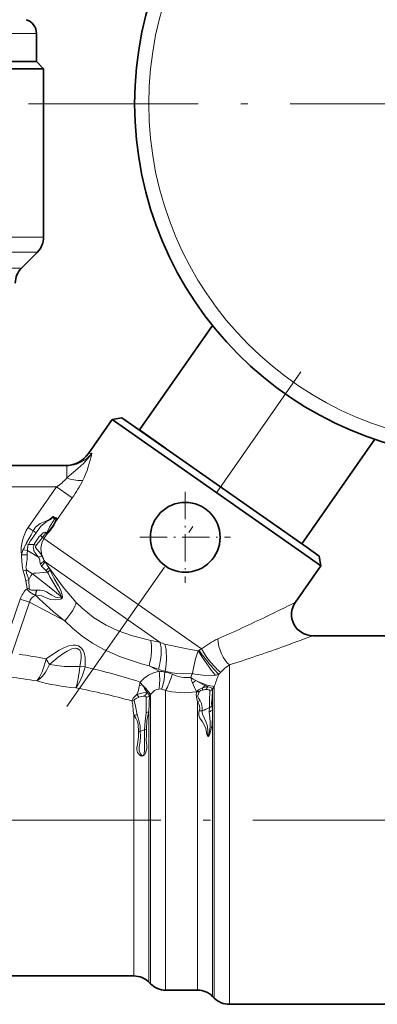
# Model space of a CAD drawing. Extents: x 0 to 420, y 0 to 297.
# Drawn here: x 310 to 335, y 141 to 211 of the extents above; entities that cross this region are included whole.
import ezdxf

# ---------------------------------------------------------------- set-up
doc = ezdxf.new("R2010")
doc.units = 0
doc.linetypes.add('DASHDOT', pattern=[18.5, 12, -3, 0.5, -3])

msp = doc.modelspace()

# ---------------------------------------------------------------- linework, layer by layer
at = {"color": 7, "lineweight": 13}
for p, q in [((268.546, 209.946), (310.709, 209.946)), ((307.659, 195.576), (311.209, 195.576)), ((307.274, 194.515), (310.77, 194.515)), ((306.29, 193.394), (309.649, 193.394)), ((314.608, 180.331), (314.37, 180.308)), ((314.607, 180.329), (314.608, 180.331)), ((312.857, 178.586), (312.857, 179.455)), ((308.598, 177.955), (312.128, 177.955)), ((312.128, 177.955), (310.126, 175.095)), ((312.128, 177.955), (313.238, 177.177)), ((313.238, 177.177), (312.122, 175.583)), ((311.926, 175.743), (311.946, 175.757)), ((311.953, 175.73), (311.946, 175.757)), ((311.963, 175.691), (311.953, 175.73)), ((311.978, 175.689), (311.953, 175.73)), ((310.126, 175.095), (310.472, 174.852)), ((310.69, 174.722), (310.472, 174.852)), ((311.127, 174.394), (311.236, 174.318)), ((311.464, 174.644), (311.236, 174.318)), ((311.308, 174.755), (311.354, 174.692)), ((311.372, 174.739), (311.354, 174.692)), ((311.354, 174.692), (311.393, 174.657)), ((311.433, 174.715), (311.393, 174.657)), ((310.142, 173.89), (309.967, 173.928)), ((310.142, 173.89), (310.537, 173.888)), ((310.537, 173.888), (310.68, 173.831)), ((322.372, 166.52), (311.236, 174.318)), ((310.046, 173.168), (309.648, 173.164)), ((310.062, 173.464), (309.757, 173.515)), ((310.063, 173.465), (310.846, 173.008)), ((311.251, 172.767), (311.062, 173.104)), ((310.996, 172.512), (311.064, 172.366)), ((311.251, 172.767), (311.311, 172.679)), ((311.311, 172.679), (311.568, 172.265)), ((319.439, 166.988), (311.311, 172.679)), ((311.568, 172.265), (311.653, 172.105)), ((309.994, 172.106), (309.761, 172.036)), ((310.167, 171.398), (309.957, 171.355)), ((310.042, 170.77), (309.957, 171.354)), ((310.201, 170.79), (310.167, 171.398)), ((310.201, 170.79), (310.042, 170.77)), ((310.65, 170.298), (310.63, 170.303)), ((310.721, 170.662), (310.686, 170.662)), ((312.492, 170.17), (312.534, 170.149)), ((309.558, 170.044), (308.226, 166.175)), ((310.205, 169.822), (308.954, 166.189)), ((310.205, 169.822), (309.558, 170.044)), ((310.205, 169.822), (312.698, 168.496)), ((322.133, 166.393), (322.192, 166.424)), ((318.662, 165.325), (319.376, 164.945)), ((324.331, 143.046), (324.331, 165.393)), ((314.135, 165.254), (313.773, 165.277)), ((323.724, 164.886), (323.573, 164.725)), ((317.983, 163.95), (318.162, 164.002)), ((318.028, 164.188), (318.162, 164.002)), ((322.629, 163.946), (322.8, 163.869)), ((318.686, 163.209), (318.77, 163.3)), ((318.77, 144.309), (318.77, 163.3)), ((319.831, 143.924), (319.831, 163.587)), ((322.018, 163.503), (322.039, 163.514)), ((322.018, 163.503), (322.024, 163.498)), ((322.024, 163.498), (322.039, 163.514)), ((322.204, 163.502), (322.207, 163.511)), ((322.952, 163.569), (322.954, 163.537)), ((323.15, 163.675), (323.149, 163.642)), ((323.149, 163.642), (323.149, 162.214)), ((323.27, 163.879), (323.15, 163.675)), ((323.27, 143.432), (323.27, 163.879)), ((318.686, 163.209), (318.649, 162.116)), ((322.088, 162.822), (322.088, 143.924)), ((317.588, 161.844), (317.588, 144.801)), ((318.649, 162.116), (318.649, 144.416)), ((322.903, 162.095), (322.922, 162.4)), ((322.903, 162.095), (322.954, 161.663)), ((323.149, 161.75), (323.149, 143.538)), ((317.588, 144.801), (317.588, 143.455)), ((318.649, 144.416), (318.649, 143.015)), ((318.77, 144.309), (318.77, 142.894)), ((319.831, 143.924), (319.831, 142.455)), ((322.088, 143.924), (322.088, 142.455)), ((323.149, 143.538), (323.149, 142.015)), ((323.27, 143.432), (323.27, 141.894)), ((324.331, 143.046), (324.331, 141.455))]:
    msp.add_line(p, q, dxfattribs=at)
at = {"color": 7, "lineweight": 35}
for p, q in [((310.709, 209.946), (310.709, 207.955)), ((268.546, 207.955), (310.709, 207.955)), ((307.221, 207.955), (310.709, 207.955)), ((310.709, 207.955), (311.209, 207.455)), ((307.659, 207.455), (311.209, 207.455)), ((311.209, 207.455), (311.209, 195.576)), ((309.649, 193.394), (310.77, 194.515)), ((317.975, 181.97), (323.138, 189.342)), ((316.05, 182.707), (314.37, 180.308)), ((316.747, 182.83), (316.05, 182.707)), ((329.893, 173.015), (316.05, 182.707)), ((316.747, 182.83), (329.82, 173.676)), ((317.975, 181.97), (319.81, 180.686)), ((329.444, 173.94), (334.606, 181.312)), ((308.598, 179.455), (312.857, 179.455)), ((327.611, 175.223), (329.444, 173.94)), ((329.82, 173.676), (330.672, 173.079)), ((330.795, 172.383), (329.893, 173.015)), ((330.672, 173.079), (330.795, 172.383)), ((330.795, 172.383), (328.997, 169.815)), ((340.209, 167.455), (330.226, 167.455)), ((317.588, 143.455), (308.831, 143.455)), ((318.649, 143.015), (318.77, 142.894)), ((322.088, 142.455), (319.831, 142.455)), ((323.149, 142.015), (323.27, 141.894)), ((340.209, 141.455), (324.331, 141.455))]:
    msp.add_line(p, q, dxfattribs=at)
at = {"color": 7, "linetype": 'DASHDOT', "lineweight": 13}
for p, q in [((310.138, 204.987), (375.138, 204.987)), ((312.856, 162.454), (329.388, 186.065)), ((288.989, 154.455), (345.411, 154.455)), ((388.722, 154.455), (329.138, 154.455))]:
    msp.add_line(p, q, dxfattribs=at)
at = {"color": 7, "linetype": 'DASHDOT', "lineweight": 13, "ltscale": 0.160098}
msp.add_line((321.218, 177.6), (321.218, 171.196), dxfattribs=at)
at = {"color": 7, "linetype": 'DASHDOT', "lineweight": 13, "ltscale": 0.1601}
msp.add_line((318.016, 174.398), (324.42, 174.398), dxfattribs=at)
at = {"color": 7, "lineweight": 13}
for points in [[(312.857, 178.586), (313.638, 179.262), (314.042, 179.629), (314.479, 180.133), (314.607, 180.329)], [(311.946, 175.757), (311.944, 175.789), (311.939, 175.825), (311.93, 175.845), (311.922, 175.852), (311.899, 175.858), (311.878, 175.856), (311.839, 175.841), (311.785, 175.807), (311.646, 175.685), (311.325, 175.516), (310.956, 175.367), (310.642, 175.111), (310.472, 174.852)], [(311.926, 175.743), (311.916, 175.765), (311.919, 175.8), (311.921, 175.822), (311.915, 175.843), (311.859, 175.816), (311.698, 175.663), (311.378, 175.456), (311.227, 175.36), (311.022, 175.175), (310.845, 174.959), (310.69, 174.722)], [(311.963, 175.691), (311.939, 175.73), (311.926, 175.743)], [(312.122, 175.583), (312.134, 175.721), (312.124, 175.756), (312.077, 175.789), (312.05, 175.789), (311.946, 175.757)], [(312.039, 175.586), (312.091, 175.713), (312.095, 175.744), (312.093, 175.752), (312.091, 175.755), (312.084, 175.759), (312.077, 175.759), (312.061, 175.754), (312.032, 175.736), (311.978, 175.689)], [(311.978, 175.689), (311.625, 175.115), (311.433, 174.715)], [(312.039, 175.586), (311.864, 175.198), (311.607, 174.854), (311.464, 174.723)], [(312.122, 175.583), (311.92, 175.191), (311.628, 174.801), (311.464, 174.644)], [(309.967, 173.928), (310, 174.017), (310.32, 174.58), (310.472, 174.852)], [(310.142, 173.89), (310.29, 174.138), (310.69, 174.722)], [(310.981, 174.526), (310.906, 174.445), (310.787, 174.272), (310.576, 173.956), (310.537, 173.888)], [(311.127, 174.394), (310.956, 174.18), (310.724, 173.886), (310.68, 173.831)], [(310.981, 174.526), (311.155, 174.695), (311.226, 174.744), (311.308, 174.755)], [(311.127, 174.394), (311.323, 174.65), (311.354, 174.692)], [(311.433, 174.715), (311.436, 174.712), (311.441, 174.712), (311.448, 174.713), (311.464, 174.723)], [(309.757, 173.515), (309.84, 173.629), (309.867, 173.72), (309.947, 173.89), (309.967, 173.928)], [(310.062, 173.464), (310.06, 173.491), (310.073, 173.567), (310.086, 173.691), (310.078, 173.733), (310.079, 173.751), (310.095, 173.786), (310.142, 173.89)], [(310.537, 173.888), (310.496, 173.777), (310.472, 173.718), (310.488, 173.585), (310.509, 173.524), (310.519, 173.494), (310.52, 173.452), (310.536, 173.409), (310.592, 173.327), (310.833, 173.023), (310.845, 173.007)], [(310.68, 173.831), (310.657, 173.789), (310.634, 173.738), (310.64, 173.68), (310.783, 173.508), (310.981, 173.258), (311.062, 173.104)], [(311.236, 174.318), (311.074, 173.988), (311.014, 173.621), (311.057, 173.242), (311.251, 172.767)], [(309.648, 173.164), (309.742, 173.483), (309.757, 173.515)], [(309.761, 172.036), (309.731, 172.126), (309.694, 172.402), (309.651, 173.09), (309.648, 173.164)], [(309.994, 172.106), (309.978, 172.233), (309.953, 172.285), (309.95, 172.313), (309.966, 172.368), (310.005, 172.474), (310.008, 172.63), (310.039, 172.813), (310.056, 173.007), (310.05, 173.139), (310.046, 173.168)], [(310.046, 173.168), (310.047, 173.26), (310.062, 173.46), (310.063, 173.465)], [(310.996, 172.512), (310.944, 172.678), (310.933, 172.712), (310.936, 172.78), (310.901, 172.919), (310.852, 172.996), (310.846, 173.008)], [(311.064, 172.366), (311.158, 172.266), (311.382, 172.042)], [(311.568, 172.265), (312.593, 170.876), (313.518, 169.806)], [(309.957, 171.355), (309.826, 171.794), (309.761, 172.036)], [(310.167, 171.398), (310.156, 171.436), (310.01, 171.859), (309.988, 172.071), (309.992, 172.097), (309.994, 172.106)], [(310.419, 171.824), (310.377, 171.782), (310.312, 171.672), (310.167, 171.398)], [(311.489, 171.93), (310.65, 171.873), (310.517, 171.86), (310.419, 171.824)], [(310.419, 171.824), (311.49, 171.006), (312.492, 170.17)], [(312.492, 170.17), (312.493, 170.175), (312.491, 170.185), (312.479, 170.214), (312.383, 170.401), (312.154, 170.778), (311.65, 171.609), (311.545, 171.827), (311.489, 171.93)], [(312.534, 170.149), (312.544, 170.208), (312.521, 170.345), (312.396, 170.71), (312.265, 170.982), (311.961, 171.498), (311.653, 172.105)], [(310.63, 170.303), (310.359, 170.455), (310.23, 170.538), (310.121, 170.64), (310.042, 170.77)], [(310.686, 170.662), (310.363, 170.664), (310.255, 170.694), (310.216, 170.733), (310.201, 170.79)], [(312.534, 170.149), (312.464, 170.066), (312.405, 170.039), (312.329, 170.017), (312.06, 169.979), (311.704, 170.016), (311.396, 170.133), (311.094, 170.277), (310.65, 170.298)], [(312.492, 170.17), (312.47, 170.143), (312.457, 170.138), (312.401, 170.131), (312.212, 170.145), (312.056, 170.187), (311.794, 170.312), (311.675, 170.384), (311.416, 170.545), (311.239, 170.621), (310.958, 170.664), (310.721, 170.662)], [(318.78, 167.126), (317.493, 167.456), (316.477, 167.806), (315.629, 168.194), (314.744, 168.736), (313.924, 169.405), (313.518, 169.806)], [(318.662, 165.325), (318.13, 165.468), (316.648, 165.957), (315.453, 166.486), (314.665, 166.928), (313.938, 167.421), (313.243, 167.984), (312.698, 168.496)], [(311.379, 165.828), (311.972, 166.235), (312.3, 166.429), (312.639, 166.598), (313, 166.731), (313.293, 166.787), (313.445, 166.789), (313.673, 166.74), (313.891, 166.588), (314.007, 166.419), (314.073, 166.255), (314.139, 165.914), (314.152, 165.692), (314.135, 165.254)], [(319.778, 166.861), (321.322, 166.526), (322.133, 166.393)], [(311.622, 165.427), (312.229, 165.933), (312.649, 166.234), (312.867, 166.367), (313.207, 166.526), (313.464, 166.579), (313.588, 166.565), (313.765, 166.44), (313.842, 166.257), (313.861, 166.137), (313.865, 165.887), (313.846, 165.683), (313.773, 165.277)], [(321.722, 164.782), (321.751, 164.949), (321.945, 165.833), (322.133, 166.393)], [(311.622, 165.427), (312.661, 165.281), (313.772, 165.277)], [(318.028, 164.188), (318.307, 164.454), (318.624, 164.674), (318.966, 164.836), (319.376, 164.945)], [(319.802, 164.946), (320.286, 164.832), (320.61, 164.781), (321.081, 164.756), (321.722, 164.782)], [(321.6, 164.513), (321.114, 164.498), (320.919, 164.526), (320.583, 164.619), (320.297, 164.733)], [(321.722, 164.782), (321.894, 164.748), (322.638, 164.653), (323.334, 164.676)], [(317.804, 163.304), (317.545, 163.046), (317.451, 162.86)], [(318.514, 163.447), (318.237, 163.426), (317.804, 163.304)], [(318.686, 163.208), (318.564, 163.408), (318.514, 163.447)], [(318.77, 163.3), (318.893, 163.457), (319.034, 163.58), (319.191, 163.661), (319.359, 163.697)], [(322.018, 163.503), (321.171, 163.433), (320.837, 163.443), (320.258, 163.507), (319.831, 163.587)], [(322.088, 162.822), (322.029, 162.98), (321.982, 163.299), (322.024, 163.498)], [(322.039, 163.514), (322.161, 163.637), (322.435, 163.77)], [(322.269, 162.856), (322.145, 163.043), (322.112, 163.136), (322.11, 163.233), (322.157, 163.364), (322.204, 163.502)], [(322.207, 163.511), (322.213, 163.525), (322.243, 163.552), (322.301, 163.58), (322.437, 163.618)], [(322.952, 163.569), (322.933, 163.618), (322.898, 163.645), (322.799, 163.668), (322.692, 163.665)], [(322.8, 163.869), (322.803, 163.868), (323.095, 163.753), (323.15, 163.675)], [(322.922, 162.4), (322.939, 162.878), (322.954, 163.537)], [(323.091, 162.494), (323.075, 162.708), (323.121, 163.078), (323.149, 163.642)], [(317.588, 161.844), (317.535, 162.166), (317.51, 162.58), (317.451, 162.86)], [(317.941, 163.118), (317.749, 163.034), (317.667, 162.989), (317.627, 162.954), (317.617, 162.935), (317.618, 162.892)], [(317.816, 161.885), (317.705, 162.497), (317.618, 162.892)], [(318.33, 163.192), (318.252, 163.192), (317.941, 163.118)], [(318.462, 163.094), (318.455, 163.135), (318.439, 163.157), (318.377, 163.185), (318.33, 163.192)], [(318.462, 163.094), (318.45, 162.243), (318.444, 162.021)], [(322.088, 162.822), (322.181, 162.636), (322.225, 162.502), (322.251, 162.295), (322.205, 162.156)], [(322.269, 162.856), (322.36, 162.665), (322.416, 162.389), (322.414, 162.161)], [(317.588, 161.844), (317.726, 161.63), (317.84, 161.416), (317.893, 161.186), (317.909, 160.691)], [(317.816, 161.885), (317.901, 161.671), (318.023, 161.088), (318.041, 160.713)], [(318.344, 160.827), (318.373, 161.429), (318.444, 162.021)], [(318.47, 160.875), (318.506, 161.473), (318.649, 162.116)], [(322.205, 162.156), (322.167, 162.036), (322.173, 161.847), (322.239, 161.645), (322.439, 161.379), (322.672, 160.933), (322.725, 160.607), (322.745, 160.496), (322.78, 160.391), (322.797, 160.367), (322.83, 160.353), (322.918, 160.462), (322.976, 160.615), (323.115, 161.178), (323.149, 161.75)], [(322.414, 162.161), (322.406, 162.051), (322.436, 161.915), (322.662, 161.399), (322.789, 161.07), (322.802, 160.733), (322.807, 160.475), (322.817, 160.393), (322.824, 160.371), (322.836, 160.36), (322.871, 160.44), (322.902, 160.566), (322.976, 161.021), (322.983, 161.364), (322.954, 161.662)], [(317.909, 160.691), (317.923, 160.331), (317.841, 159.771), (317.796, 159.575), (317.791, 159.399), (317.84, 159.228), (317.929, 159.095), (318.052, 158.993), (318.13, 158.962), (318.252, 158.974), (318.33, 159.033), (318.419, 159.17), (318.505, 159.494), (318.502, 159.702), (318.447, 160.078), (318.472, 160.463), (318.47, 160.875)], [(318.041, 160.713), (318.055, 160.355), (318.028, 159.975), (317.961, 159.587), (317.971, 159.34), (318.054, 159.118), (318.119, 159.029), (318.16, 158.996), (318.201, 158.985), (318.24, 159.001), (318.269, 159.039), (318.305, 159.134), (318.345, 159.386), (318.331, 159.912), (318.336, 160.296), (318.344, 160.827)]]:
    msp.add_lwpolyline(points, dxfattribs=at)
at = {"color": 7, "lineweight": 35}
for centre, radius in [((342.638, 204.987), 25), ((342.638, 204.987), 25), ((321.218, 174.398), 2.463)]:
    msp.add_circle(centre, radius, dxfattribs=at)
at = {"color": 7, "lineweight": 13}
msp.add_circle((342.638, 204.987), 24, dxfattribs=at)
at = {"color": 7, "lineweight": 35}
for centre, radius, start, end in [((309.709, 209.946), 1, 0, 75), ((309.709, 195.576), 1.5, 315, 360), ((310.709, 192.333), 1.5, 135, 179.99999), ((312.732, 181.455), 2, 270, 324.99996), ((330.226, 168.955), 1.5, 145.00003, 269.99998), ((317.588, 141.955), 1.5, 45, 90), ((319.831, 143.955), 1.5, 225, 270), ((322.088, 140.955), 1.5, 45, 90), ((324.331, 142.955), 1.5, 224.99999, 270)]:
    msp.add_arc(centre, radius, start, end, dxfattribs=at)
at = {"color": 7, "lineweight": 13}
for centre, radius, start, end in [((312.851, 181.656), 2.201, 270.15856, 322.93048), ((307.485, 181.626), 7.24, 333.80577, 349.6796), ((309.542, 181.689), 4.542, 304.70898, 316.89865), ((305.787, 182.457), 9.132, 324.68354, 333.83342), ((312.425, 173.505), 2.797, 145.33189, 186.98625), ((311.973, 175.708), 0.0199, 238.64937, 283.73575), ((312.106, 176.229), 0.646, 264.01255, 271.39491), ((307.951, 171.036), 4.621, 46.59909, 49.04167), ((311.426, 175.072), 0.338, 249.46502, 260.79161), ((311.356, 174.611), 0.129, 53.36841, 82.56882), ((311.441, 174.724), 0.0831, 234.21342, 286.22103), ((310.806, 174.682), 0.659, 356.69627, 3.5442), ((310.149, 174.881), 1.999, 290.38828, 297.16182), ((301.851, 159.335), 15.146, 55.54932, 57.47915), ((310.883, 171.455), 0.77, 38.06355, 49.59969), ((310.92, 172.638), 0.908, 308.78942, 323.99657), ((311.2, 169.474), 1.738, 131.7767, 160.84105), ((307.049, 171.044), 3.657, 348.30494, 353.99994), ((307.211, 171.154), 3.544, 346.02922, 352.03606), ((331.564, 191.975), 30.12, 226.02583, 231.21598), ((262.295, 302.989), 148.944, 295.72585, 296.60457), ((283.537, 258.595), 99.73, 293.63083, 295.80252), ((275.988, 311.654), 154.062, 289.741, 290.61293), ((326.141, 200.466), 34.142, 257.54957, 258.67983), ((321.274, 171.376), 4.756, 247.31183, 251.66137), ((325.465, 162.814), 4.827, 113.85216, 129.84523), ((298.354, 95.542), 71.483, 79.50128, 81.04739), ((323.596, 164.014), 2.789, 116.03185, 120.22687), ((292.493, 265.277), 104.836, 287.67986, 289.81195), ((335.801, 213.098), 50.755, 250.26465, 251.07211), ((325.972, 162.814), 3.057, 122.46975, 137.33124), ((303.072, 117.167), 49.343, 72.3555, 77.04404), ((321.668, 171.86), 7.162, 251.00366, 254.89096), ((319.179, 161.862), 3.09, 78.89614, 86.3372), ((319.361, 162.622), 2.309, 66.0845, 79.6888), ((329.14, 161.247), 8.218, 154.52479, 156.57912), ((343.143, 157.223), 20.958, 159.02512, 161.48283), ((323.092, 166.442), 1.783, 277.80478, 285.64444), ((297.798, 81.781), 83.494, 81.08844, 82.40687), ((314.619, 178.299), 14.562, 254.51665, 265.54395), ((313.131, 164.945), 4.953, 340.65414, 348.41344), ((311.986, 165.202), 6.127, 348.21053, 350.47051), ((313.078, 160.38), 6.242, 29.43057, 35.47103), ((326.839, 166.011), 5.449, 195.94921, 200.27339), ((325.189, 169.905), 6.477, 236.35146, 240.12071), ((319.121, 168.04), 4.705, 303.6456, 307.14585), ((325.245, 165.387), 3.737, 199.77054, 210.27206), ((325.333, 170.023), 6.651, 239.54359, 246.00767), ((320.92, 165.628), 2.397, 309.18078, 315.46116), ((302.728, 108.44), 56.377, 74.86097, 78.99689), ((320.176, 164.903), 2.86, 213.98452, 218.62022), ((317.414, 164.045), 1.253, 317.05236, 331.4612), ((319.411, 162.943), 0.756, 79.54856, 93.94111), ((319.338, 162.633), 1.073, 62.69165, 78.74404), ((322.087, 164.8), 1.303, 267.22156, 275.17423), ((322.141, 164.807), 1.297, 265.53331, 272.92089), ((323.035, 162.288), 1.598, 98.46535, 112.06719), ((320.498, 163.671), 1.939, 358.44829, 2.92698), ((323.161, 160.431), 3.268, 98.24166, 102.80395), ((321.676, 164.333), 1.216, 326.70045, 337.56169), ((322.581, 164.497), 1, 291.79026, 304.69265), ((322.578, 164.465), 1.001, 292.07756, 304.75995), ((317.284, 164.165), 1.316, 277.29046, 284.6824), ((318.128, 164.025), 0.989, 289.72815, 304.34915), ((321.908, 164.259), 1.448, 277.15862, 284.43534), ((317.439, 163.336), 1.499, 275.70388, 284.56651), ((318.113, 163.004), 1.037, 288.5649, 301.08564), ((322.273, 163.628), 1.473, 267.32914, 275.46843), ((321.169, 165.463), 3.529, 290.6478, 299.78538), ((322.541, 163.157), 1.122, 288.8231, 302.79061), ((322.46, 163.434), 1.132, 294.09585, 303.89574), ((322.007, 162.127), 1.145, 4.39469, 18.72962), ((311.83, 161.997), 11.321, 358.74893, 1.09949), ((317.704, 162.307), 1.629, 277.22071, 281.93554), ((316.697, 164.762), 4.266, 288.35719, 292.70495), ((317.949, 162.055), 1.29, 287.81144, 293.78576)]:
    msp.add_arc(centre, radius, start, end, dxfattribs=at)
for centre, major_axis, ratio, start_param, end_param in [((312.857, 179.218), (1.367, -0.617), 0.389585, 4.886484, 5.831472), ((310.383, 172.348), (0.875, 0.483), 0.193471, 5.376561, 6.007812), ((310.46, 172.218), (0.846, 0.533), 0.243745, 5.343844, 6.020892), ((310.725, 171.797), (0.846, 0.533), 0.196111, 5.468587, 6.006205), ((322.919, 163.242), (12.656, -6.731), 0.210994, 2.987679, 3.194708), ((312.051, 168.719), (1.415, 1.414), 0.31087, 4.863002, 5.839178), ((318.015, 165.548), (0.497, 1.937), 0.341046, 4.684947, 5.747093), ((318.723, 165.375), (0.454, 1.948), 0.33222, 4.64245, 5.760958), ((319.217, 165.287), (0.246, 1.985), 0.314006, 4.57877, 5.6665), ((324.331, 166.656), (-0.5, 1.414), 0.460396, 0.998391, 2.487158), ((322.717, 165.692), (-0.848, 1.237), 0.070608, 0.919953, 2.483866), ((322.816, 165.765), (-0.931, 1.176), 0.066696, 0.92356, 2.59944), ((323.117, 165.998), (-0.906, 1.195), 0.227816, 0.954796, 2.558914), ((310.732, 166.051), (0.365, 1.967), 0.338715, 3.642774, 4.661789), ((310.732, 166.05), (-0.628, -1.899), 0.526777, 0.560803, 1.414121), ((310.732, 166.05), (-1.185, 1.611), 0.202682, 4.171765, 4.427204), ((313.488, 165.477), (-0.192, -1.991), 0.151723, 0.566273, 1.485199), ((313.488, 165.476), (0.453, 1.948), 0.340403, 3.740772, 4.677178), ((318.729, 165.168), (-0.322, 1.974), 0.305303, 3.822955, 4.549774), ((319.17, 165.2), (0.036, 2), 0.307798, 3.858868, 4.564179), ((320.679, 164.434), (1.408, 2.649), 0.338294, 1.557606, 1.577222), ((319.831, 165.109), (0.485, 1.94), 0.27383, 3.881876, 4.586222), ((317.356, 164.382), (1.498, -1.325), 0.137986, 0.477654, 1.129078), ((321.856, 164.94), (1.758, -0.954), 0.266377, 4.915551, 5.776835)]:
    msp.add_ellipse(centre, major_axis=major_axis, ratio=ratio, start_param=start_param, end_param=end_param, dxfattribs=at)

doc.saveas('drawing.dxf')
